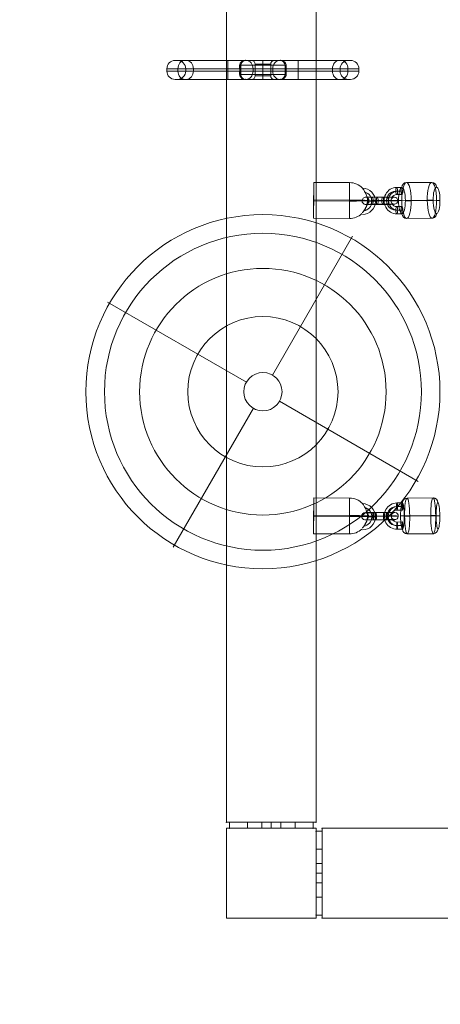
# Model space of a CAD drawing. Units: millimetres. Extents: x 1007910 to 12081910, y -1272291 to 12636780.
# Drawn here: x 3280026 to 3631768, y 3028066 to 3851155 of the extents above; entities that cross this region are included whole.
import ezdxf

# ---------------------------------------------------------------- set-up
doc = ezdxf.new("R2010")
doc.units = ezdxf.units.MM
doc.header["$MEASUREMENT"] = 0
doc.linetypes.add('DGN Style 2', pattern=[369584.96136, 221750.976816, -147833.984544])
doc.layers.get('0').update_dxf_attribs({"color": 3})

# ---------------------------------------------------------------- blocks, each defined once
blk = doc.blocks.new('From Smart Solid_64')
at = {"color": 7, "linetype": 'Continuous', "lineweight": 13}
for p, q in [((-25747, 15068), (4252, 14920)), ((-25797, 488), (4203, 340)), ((-25844, -340), (4156, -488)), ((-25893, -14920), (4106, -15068))]:
    blk.add_line(p, q, dxfattribs=at)
at = {"color": 7, "linetype": 'Continuous', "lineweight": 13, "extrusion": (0, 0, -1)}
for centre, major_axis, ratio in [((-25820, 74), (74, 15000), 0.0014196), ((22897, -721), (-3000, -3), 0.0072953)]:
    blk.add_ellipse(centre, major_axis=major_axis, ratio=ratio, dxfattribs=at)
at = {"color": 7, "linetype": 'Continuous', "lineweight": 13}
blk.add_ellipse((4179, -74), major_axis=(-74, -15000), ratio=0.0014196, dxfattribs=at)
at = {"color": 7, "linetype": 'Continuous', "lineweight": 13, "extrusion": (0, 0, -1)}
for major_axis, ratio, start_param, end_param in [((-14976, 844), 0.9996179, 1.519413, 2.327434), ((-15000, 73), 0.0276041, 1.5722165, 3.1430128), ((-14976, 844), 0.9996179, 2.9387075, 3.0902093)]:
    blk.add_ellipse((4179, -74), major_axis=major_axis, ratio=ratio, start_param=start_param, end_param=end_param, dxfattribs=at)
at = {"color": 7, "linetype": 'Continuous', "lineweight": 13}
for centre, major_axis, ratio, start_param, end_param in [((14897, -728), (10892, -1534), 0.9999729, 4.8531544, 7.9789043), ((14900, -706), (7922, -1116), 0.9999729, 5.0132462, 7.7134378), ((14894, -750), (7922, -1116), 0.9999729, 5.0155555, 7.7110415), ((14897, -728), (4951, -697), 0.9999729, 5.6996847, 7.0429943), ((4179, -74), (15000, -73), 0.0276041, 4.7109688, 6.2817651), ((4179, -74), (14976, -844), 0.9996179, 6.0718705, 6.3345686), ((4179, -74), (14976, -844), 0.9996179, 4.7637723, 5.5180493)]:
    blk.add_ellipse(centre, major_axis=major_axis, ratio=ratio, start_param=start_param, end_param=end_param, dxfattribs=at)
for points, knots in [([(19017, 2116), (19022, 2094), (19023, 2093), (19018, 2114), (19013, 2136), (19004, 2179), (18991, 2235), (18968, 2333), (18934, 2473), (18894, 2625), (18810, 2941), (18696, 3320), (18562, 3708), (18334, 4362), (18038, 5073), (17698, 5780), (17420, 6357), (17106, 6948), (16784, 7512), (16543, 7933), (16292, 8349), (16057, 8726), (15870, 9024), (15690, 9305), (15535, 9540), (15406, 9735), (15293, 9904), (15209, 10028), (15125, 10152), (15069, 10234), (15050, 10260), (15032, 10284), (15044, 10266), (15083, 10207), (15120, 10151), (15183, 10056), (15265, 9933), (15352, 9802), (15461, 9636), (15582, 9449), (15719, 9237), (15875, 8992), (16036, 8734), (16275, 8350), (16532, 7924), (16778, 7493), (17102, 6926), (17418, 6333), (17697, 5755), (17982, 5163), (18236, 4573), (18444, 4015), (18584, 3639), (18705, 3271), (18803, 2939), (18857, 2755), (18904, 2580), (18941, 2433), (18968, 2326), (18990, 2232), (19004, 2172), (19010, 2148), (19014, 2129), (19017, 2116)], [0, 0, 0, 0, 0.0164115, 0.0164115, 0.0164115, 0.0327175, 0.0327175, 0.0327175, 0.0613761, 0.0613761, 0.0613761, 0.1213136, 0.1213136, 0.1213136, 0.2232258, 0.2232258, 0.2232258, 0.3061262, 0.3061262, 0.3061262, 0.3679275, 0.3679275, 0.3679275, 0.4167719, 0.4167719, 0.4167719, 0.4573133, 0.4573133, 0.4573133, 0.4981686, 0.4981686, 0.4981686, 0.5343577, 0.5343577, 0.5343577, 0.5691482, 0.5691482, 0.5691482, 0.6060938, 0.6060938, 0.6060938, 0.6482089, 0.6482089, 0.6482089, 0.7113044, 0.7113044, 0.7113044, 0.7945272, 0.7945272, 0.7945272, 0.8794585, 0.8794585, 0.8794585, 0.9365427, 0.9365427, 0.9365427, 0.968054, 0.968054, 0.968054, 0.9910436, 0.9910436, 0.9910436, 1, 1, 1, 1]), ([(14908, -10205), (15170, -9878), (15450, -9520), (15723, -9155), (16110, -8638), (16495, -8093), (16841, -7559), (17196, -7012), (17521, -6462), (17798, -5937), (17999, -5554), (18178, -5178), (18326, -4839), (18401, -4664), (18469, -4498), (18524, -4357), (18564, -4254), (18598, -4164), (18620, -4106), (18636, -4063), (18645, -4038), (18646, -4036), (18648, -4034), (18640, -4055), (18627, -4095), (18608, -4149), (18577, -4235), (18539, -4334), (18469, -4522), (18373, -4759), (18265, -5005), (18043, -5511), (17758, -6078), (17433, -6644), (17086, -7247), (16683, -7872), (16257, -8477), (15944, -8921), (15612, -9365), (15289, -9776), (15159, -9943), (15028, -10106), (14902, -10261)], [0, 0, 0, 0, 0.0807814, 0.0807814, 0.0807814, 0.1956181, 0.1956181, 0.1956181, 0.3129117, 0.3129117, 0.3129117, 0.3980941, 0.3980941, 0.3980941, 0.4418056, 0.4418056, 0.4418056, 0.4738546, 0.4738546, 0.4738546, 0.4970708, 0.4970708, 0.4970708, 0.5203668, 0.5203668, 0.5203668, 0.5518014, 0.5518014, 0.5518014, 0.6111161, 0.6111161, 0.6111161, 0.7340702, 0.7340702, 0.7340702, 0.8652584, 0.8652584, 0.8652584, 0.9613657, 0.9613657, 0.9613657, 1, 1, 1, 1])]:
    blk.add_open_spline(points, degree=3, knots=knots, dxfattribs=at)
blk.add_open_spline([(14908, -10205), (14906, -10224), (14904, -10243), (14902, -10261)], degree=3, dxfattribs=at)
blk = doc.blocks.new('From Smart Solid_65')
at = {"color": 7, "linetype": 'Continuous', "lineweight": 13}
for p, q in [((-25747, 15068), (4252, 14920)), ((-25797, 488), (4203, 340)), ((-25844, -340), (4156, -488)), ((-25893, -14920), (4106, -15068))]:
    blk.add_line(p, q, dxfattribs=at)
at = {"color": 7, "linetype": 'Continuous', "lineweight": 13, "extrusion": (0, 0, -1)}
for centre, major_axis, ratio in [((-25820, 74), (74, 15000), 0.0014196), ((22897, -721), (-3000, -3), 0.0072953)]:
    blk.add_ellipse(centre, major_axis=major_axis, ratio=ratio, dxfattribs=at)
at = {"color": 7, "linetype": 'Continuous', "lineweight": 13}
blk.add_ellipse((4179, -74), major_axis=(-74, -15000), ratio=0.0014196, dxfattribs=at)
at = {"color": 7, "linetype": 'Continuous', "lineweight": 13, "extrusion": (0, 0, -1)}
for major_axis, ratio, start_param, end_param in [((-14976, 844), 0.9996179, 1.519413, 2.327434), ((-15000, 73), 0.0276041, 1.5722165, 3.1430128), ((-14976, 844), 0.9996179, 2.9387075, 3.0902093)]:
    blk.add_ellipse((4179, -74), major_axis=major_axis, ratio=ratio, start_param=start_param, end_param=end_param, dxfattribs=at)
at = {"color": 7, "linetype": 'Continuous', "lineweight": 13}
for centre, major_axis, ratio, start_param, end_param in [((14897, -728), (10892, -1534), 0.9999729, 4.8531544, 7.9789043), ((14900, -706), (7922, -1116), 0.9999729, 5.0132462, 7.7134378), ((14894, -750), (7922, -1116), 0.9999729, 5.0155555, 7.7110415), ((14897, -728), (4951, -697), 0.9999729, 5.6996847, 7.0429943), ((4179, -74), (15000, -73), 0.0276041, 4.7109688, 6.2817651), ((4179, -74), (14976, -844), 0.9996179, 6.0718705, 6.3345686), ((4179, -74), (14976, -844), 0.9996179, 4.7637723, 5.5180493)]:
    blk.add_ellipse(centre, major_axis=major_axis, ratio=ratio, start_param=start_param, end_param=end_param, dxfattribs=at)
for points, knots in [([(19017, 2116), (19022, 2094), (19023, 2093), (19018, 2114), (19013, 2136), (19004, 2179), (18991, 2235), (18968, 2333), (18934, 2473), (18894, 2625), (18810, 2941), (18696, 3320), (18562, 3708), (18334, 4362), (18038, 5073), (17698, 5780), (17420, 6357), (17106, 6948), (16784, 7512), (16543, 7934), (16292, 8349), (16057, 8726), (15870, 9024), (15690, 9305), (15535, 9540), (15406, 9735), (15293, 9904), (15209, 10028), (15125, 10152), (15069, 10234), (15050, 10260), (15032, 10284), (15044, 10266), (15083, 10207), (15120, 10151), (15183, 10056), (15265, 9933), (15352, 9802), (15461, 9636), (15582, 9449), (15719, 9237), (15875, 8992), (16036, 8734), (16275, 8350), (16532, 7924), (16778, 7493), (17102, 6926), (17418, 6333), (17697, 5755), (17982, 5163), (18236, 4573), (18444, 4015), (18584, 3639), (18705, 3271), (18803, 2939), (18857, 2755), (18904, 2580), (18941, 2433), (18968, 2326), (18990, 2232), (19004, 2172), (19010, 2148), (19014, 2129), (19017, 2116)], [0, 0, 0, 0, 0.0164115, 0.0164115, 0.0164115, 0.0327175, 0.0327175, 0.0327175, 0.0613761, 0.0613761, 0.0613761, 0.1213136, 0.1213136, 0.1213136, 0.2232258, 0.2232258, 0.2232258, 0.3061262, 0.3061262, 0.3061262, 0.3679275, 0.3679275, 0.3679275, 0.4167719, 0.4167719, 0.4167719, 0.4573133, 0.4573133, 0.4573133, 0.4981686, 0.4981686, 0.4981686, 0.5343577, 0.5343577, 0.5343577, 0.5691482, 0.5691482, 0.5691482, 0.6060938, 0.6060938, 0.6060938, 0.6482089, 0.6482089, 0.6482089, 0.7113044, 0.7113044, 0.7113044, 0.7945272, 0.7945272, 0.7945272, 0.8794585, 0.8794585, 0.8794585, 0.9365427, 0.9365427, 0.9365427, 0.968054, 0.968054, 0.968054, 0.9910436, 0.9910436, 0.9910436, 1, 1, 1, 1]), ([(14908, -10205), (15170, -9878), (15450, -9520), (15723, -9155), (16110, -8638), (16495, -8093), (16841, -7559), (17196, -7012), (17521, -6462), (17798, -5937), (17999, -5554), (18178, -5178), (18326, -4839), (18401, -4664), (18469, -4498), (18524, -4357), (18564, -4254), (18598, -4164), (18620, -4106), (18636, -4063), (18645, -4038), (18646, -4036), (18648, -4034), (18640, -4055), (18627, -4095), (18608, -4149), (18577, -4235), (18539, -4334), (18469, -4522), (18373, -4759), (18265, -5005), (18043, -5511), (17758, -6078), (17433, -6644), (17086, -7247), (16683, -7872), (16257, -8477), (15944, -8921), (15612, -9365), (15289, -9776), (15159, -9943), (15028, -10106), (14902, -10261)], [0, 0, 0, 0, 0.0807814, 0.0807814, 0.0807814, 0.1956181, 0.1956181, 0.1956181, 0.3129117, 0.3129117, 0.3129117, 0.3980941, 0.3980941, 0.3980941, 0.4418056, 0.4418056, 0.4418056, 0.4738546, 0.4738546, 0.4738546, 0.4970708, 0.4970708, 0.4970708, 0.5203668, 0.5203668, 0.5203668, 0.5518014, 0.5518014, 0.5518014, 0.6111161, 0.6111161, 0.6111161, 0.7340702, 0.7340702, 0.7340702, 0.8652584, 0.8652584, 0.8652584, 0.9613657, 0.9613657, 0.9613657, 1, 1, 1, 1])]:
    blk.add_open_spline(points, degree=3, knots=knots, dxfattribs=at)
blk.add_open_spline([(14908, -10205), (14906, -10224), (14904, -10243), (14902, -10261)], degree=3, dxfattribs=at)
blk = doc.blocks.new('From Smart Solid_105')
at = {"color": 7, "lineweight": 13}
for p, q in [((2924, 10982), (7380, 11017)), ((2520, 8012), (6975, 8047)), ((2963, 4982), (7418, 5017)), ((3367, 7952), (7822, 7987)), ((7077, -7952), (2622, -7987)), ((7482, -4982), (3027, -5017)), ((7924, -8011), (3469, -8047)), ((7520, -10981), (3065, -11017))]:
    blk.add_line(p, q, dxfattribs=at)
at = {"color": 7, "lineweight": 13, "extrusion": (0, 0, -1)}
for centre, major_axis in [((2995, -18), (-771, -10973)), ((2571, 12), (-561, -7980)), ((3418, -47), (-561, -7980)), ((2995, -18), (-350, -4988))]:
    blk.add_ellipse(centre, major_axis=major_axis, ratio=0.9899319, start_param=6.2058786, end_param=9.3474713, dxfattribs=at)
at = {"color": 7, "lineweight": 13}
for centre, major_axis, ratio in [((2944, 7982), (24, -3000), 0.1411218), ((7399, 8017), (24, -3000), 0.1411218), ((-4925, -80), (-3000, -19), 0.0109314), ((3046, -8017), (24, -3000), 0.1411218)]:
    blk.add_ellipse(centre, major_axis=major_axis, ratio=ratio, dxfattribs=at)
at = {"color": 7, "lineweight": 13, "extrusion": (0, 0, -1)}
for centre in [(3046, -8017), (7501, -7982)]:
    blk.add_ellipse(centre, major_axis=(-24, 3000), ratio=0.1411218, dxfattribs=at)
blk = doc.blocks.new('From Smart Solid_106')
at = {"color": 7, "lineweight": 13}
for p, q in [((2902, 144), (-6008, 74)), ((3306, 3114), (-5603, 3044)), ((3749, 85), (-5161, 14)), ((-3344, 2885), (5565, 2956)), ((3344, -2885), (-5565, -2956)), ((-3749, -85), (5161, -14)), ((-3306, -3114), (5603, -3044)), ((-2902, -144), (6008, -74))]:
    blk.add_line(p, q, dxfattribs=at)
for centre, major_axis, start_param, end_param in [((-4455, -35), (-11000, -70), 4.8539833, 7.995576), ((-4474, 2964), (-8000, -51), 4.8539833, 7.995576), ((-4455, -35), (-5000, -32), 4.8539833, 7.995576), ((4455, 35), (-11000, -70), 1.7123907, 4.8539833), ((4436, 3035), (-8000, -51), 1.7123907, 4.8539833), ((4455, 35), (-5000, -32), 1.7123907, 4.8539833), ((-4436, -3035), (-8000, -51), 4.8539833, 7.995576), ((4474, -2964), (-8000, -51), 1.7123907, 4.8539833)]:
    blk.add_ellipse(centre, major_axis=major_axis, ratio=0.0109229, start_param=start_param, end_param=end_param, dxfattribs=at)
at = {"color": 7, "lineweight": 13, "extrusion": (0, 0, -1)}
for centre, major_axis, ratio in [((-12375, -98), (-210, -2993), 0.9899332), ((-5584, 44), (24, -3000), 0.1411132), ((-5584, 44), (24, -3000), 0.1411132), ((3325, 115), (24, -3000), 0.1411132)]:
    blk.add_ellipse(centre, major_axis=major_axis, ratio=ratio, dxfattribs=at)
at = {"color": 7, "lineweight": 13}
for centre, major_axis, ratio in [((-3325, -115), (24, -3000), 0.1411132), ((5584, -44), (24, -3000), 0.1411132), ((5584, -44), (24, -3000), 0.1411132), ((12375, 98), (-210, -2993), 0.9899332)]:
    blk.add_ellipse(centre, major_axis=major_axis, ratio=ratio, dxfattribs=at)
blk = doc.blocks.new('From Smart Solid_107')
at = {"color": 7, "lineweight": 13}
for p, q in [((2723, 10982), (7068, 11017)), ((1956, 8012), (6300, 8047)), ((2753, 4982), (7098, 5017)), ((3520, 7952), (7865, 7987)), ((6380, -7952), (2036, -7987)), ((7148, -4982), (2803, -5017)), ((7945, -8011), (3600, -8047)), ((7178, -10981), (2833, -11017))]:
    blk.add_line(p, q, dxfattribs=at)
at = {"color": 7, "lineweight": 13, "extrusion": (0, 0, -1)}
for centre, major_axis in [((2778, -18), (-418, -10992)), ((1996, 12), (-304, -7994)), ((3560, -47), (-304, -7994)), ((2778, -18), (-190, -4996))]:
    blk.add_ellipse(centre, major_axis=major_axis, ratio=0.9653456, start_param=6.2386176, end_param=9.3802103, dxfattribs=at)
at = {"color": 7, "lineweight": 13}
for centre, major_axis, ratio in [((2738, 7982), (24, -3000), 0.2607158), ((7083, 8017), (24, -3000), 0.2607158), ((-4945, -80), (-3000, -15), 0.0116272), ((2818, -8017), (24, -3000), 0.2607158)]:
    blk.add_ellipse(centre, major_axis=major_axis, ratio=ratio, dxfattribs=at)
at = {"color": 7, "lineweight": 13, "extrusion": (0, 0, -1)}
for centre in [(2818, -8017), (7163, -7982)]:
    blk.add_ellipse(centre, major_axis=(-24, 3000), ratio=0.2607158, dxfattribs=at)
blk = doc.blocks.new('From Smart Solid_108')
at = {"color": 7, "lineweight": 13}
for p, q in [((1476, 144), (-7213, 74)), ((2243, 3114), (-6445, 3044)), ((3040, 85), (-5648, 14)), ((-2273, 2885), (6415, 2956)), ((2273, -2885), (-6415, -2956)), ((-3040, -85), (5648, -14)), ((-2243, -3114), (6445, -3044)), ((-1476, -144), (7213, -74))]:
    blk.add_line(p, q, dxfattribs=at)
for centre, major_axis, start_param, end_param in [((-4344, -35), (-11000, -55), 4.9761621, 8.1177548), ((-4359, 2964), (-8000, -40), 4.9761621, 8.1177548), ((-4344, -35), (-5000, -25), 4.9761621, 8.1177548), ((4344, 35), (-11000, -55), 1.8345695, 4.9761621), ((4329, 3035), (-8000, -40), 1.8345695, 4.9761621), ((4344, 35), (-5000, -25), 1.8345695, 4.9761621), ((-4329, -3035), (-8000, -40), 4.9761621, 8.1177548), ((4359, -2964), (-8000, -40), 1.8345695, 4.9761621)]:
    blk.add_ellipse(centre, major_axis=major_axis, ratio=0.0116188, start_param=start_param, end_param=end_param, dxfattribs=at)
at = {"color": 7, "lineweight": 13, "extrusion": (0, 0, -1)}
for centre, major_axis, ratio in [((-12067, -98), (-114, -2998), 0.9653479), ((-6430, 44), (24, -3000), 0.2607075), ((-6430, 44), (24, -3000), 0.2607075), ((2258, 115), (24, -3000), 0.2607075)]:
    blk.add_ellipse(centre, major_axis=major_axis, ratio=ratio, dxfattribs=at)
at = {"color": 7, "lineweight": 13}
for centre, major_axis, ratio in [((-2258, -115), (24, -3000), 0.2607075), ((6430, -44), (24, -3000), 0.2607075), ((6430, -44), (24, -3000), 0.2607075), ((12067, 98), (-114, -2998), 0.9653479)]:
    blk.add_ellipse(centre, major_axis=major_axis, ratio=ratio, dxfattribs=at)
blk = doc.blocks.new('From Smart Solid_157')
at = {"color": 7, "linetype": 'Continuous', "lineweight": 0}
for p, q in [((-80312, 900), (-29412, 900)), ((-80312, 900), (-80312, -900)), ((-73312, 7900), (-29412, 7900)), ((-71512, 7900), (-29412, 7900)), ((-71111, 900), (-19404, 900)), ((-71111, 900), (-71111, -900)), ((-65376, 7900), (-14500, 7900)), ((-64512, 900), (-29412, 900)), ((-64512, 900), (-64512, -900)), ((-13927, 7900), (-63901, 7900)), ((-8192, 900), (-58167, 900)), ((-58167, 900), (-58167, -900)), ((29412, 7900), (-29412, 7900)), ((-29412, 7900), (29412, 7900)), ((-29412, 900), (-29412, 7900)), ((-29412, 900), (-29412, 7900)), ((-29412, 900), (-29412, 7900)), ((-29412, 900), (-29412, 7900)), ((29412, 900), (-29412, 900)), ((-29412, 900), (29412, 900)), ((-29412, 900), (-29412, -900)), ((-29412, 900), (-29412, -900)), ((-29412, 900), (-29412, -900)), ((-29412, 900), (-29412, -900)), ((-19404, 900), (-19404, -900)), ((-19404, 900), (-18500, 900)), ((-18500, 900), (-18500, 3900)), ((-18500, 3900), (18500, 3900)), ((-18500, 3900), (-18500, -3900)), ((-18500, 3900), (-18500, -3900)), ((-18500, 900), (-18500, -900)), ((-14500, 7900), (14500, 7900)), ((-13927, 7900), (13927, 7900)), ((-9500, 7900), (9500, 7900)), ((-8192, 900), (8192, 900)), ((-8192, 900), (-8192, -900)), ((-6500, 4900), (6500, 4900)), ((-6500, -4900), (-6500, 4900)), ((0, 7900), (0, 900)), ((0, 7900), (0, 3900)), ((0, 4900), (0, 7900)), ((0, 7900), (0, 4900)), ((0, -4900), (0, 4900)), ((0, -4900), (0, 4900)), ((0, 3900), (0, -3900)), ((0, 900), (0, -900)), ((6500, -4900), (6500, 4900)), ((58167, 900), (8192, 900)), ((8192, 900), (8192, -900)), ((63901, 7900), (13927, 7900)), ((14500, 7900), (65376, 7900)), ((18500, 900), (18500, 3900)), ((18500, 3900), (18500, -3900)), ((18500, 3900), (18500, -3900)), ((18500, 900), (18500, -900)), ((18500, 900), (19404, 900)), ((18500, 900), (19404, 900)), ((19404, 900), (19404, -900)), ((19404, 900), (71111, 900)), ((29412, 7900), (73312, 7900)), ((29412, 7900), (71512, 7900)), ((29412, 900), (29412, 7900)), ((29412, 900), (29412, 7900)), ((29412, 900), (80312, 900)), ((29412, 900), (64512, 900)), ((29412, 900), (29412, -900)), ((29412, 900), (29412, -900)), ((58167, 900), (58167, -900)), ((64512, 900), (64512, -900)), ((71111, 900), (71111, -900)), ((80312, 900), (80312, -900)), ((-80312, -900), (-29412, -900)), ((-73312, -7900), (-29412, -7900)), ((-71512, -7900), (-29412, -7900)), ((-71111, -900), (-19404, -900)), ((-65376, -7900), (-14500, -7900)), ((-64512, -900), (-29412, -900)), ((-13927, -7900), (-63901, -7900)), ((-8192, -900), (-58167, -900)), ((-29412, -900), (29412, -900)), ((29412, -900), (-29412, -900)), ((-29412, -7900), (-29412, -900)), ((-29412, -7900), (-29412, -900)), ((-29412, -7900), (-29412, -900)), ((-29412, -7900), (-29412, -900)), ((-29412, -7900), (29412, -7900)), ((29412, -7900), (-29412, -7900)), ((-19404, -900), (-18500, -900)), ((-18500, -900), (-19404, -900)), ((-18500, -900), (-18500, -3900)), ((-18500, -3900), (18500, -3900)), ((-14500, -7900), (14500, -7900)), ((-13927, -7900), (13927, -7900)), ((-9500, -7900), (9500, -7900)), ((-8192, -900), (8192, -900)), ((-6500, -4900), (6500, -4900)), ((0, -900), (0, -7900)), ((0, -3900), (0, -7900)), ((0, -7900), (0, -4900)), ((0, -4900), (0, -7900)), ((58167, -900), (8192, -900)), ((63901, -7900), (13927, -7900)), ((14500, -7900), (65376, -7900)), ((18500, -900), (18500, -3900)), ((18500, -900), (19404, -900)), ((19404, -900), (71111, -900)), ((29412, -900), (64512, -900)), ((29412, -900), (80312, -900)), ((29412, -7900), (29412, -900)), ((29412, -7900), (29412, -900)), ((29412, -7900), (71512, -7900)), ((29412, -7900), (73312, -7900))]:
    blk.add_line(p, q, dxfattribs=at)
at = {"color": 7, "linetype": 'Continuous', "lineweight": 0, "extrusion": (0, 0, -1)}
for centre, radius, start, end in [((73312, 900), 7000, 0, 90), ((71512, 900), 7000, 90, 180), ((14500, 3900), 4000, 0, 90), ((9500, 4900), 3000, 90, 180), ((73312, -900), 7000, 270, 0), ((71512, -900), 7000, 180, 270), ((14500, -3900), 4000, 270, 0), ((9500, -4900), 3000, 180, 270)]:
    blk.add_arc(centre, radius, start, end, dxfattribs=at)
at = {"color": 7, "linetype": 'Continuous', "lineweight": 0}
for centre, radius, start, end in [((9500, 4900), 3000, 90, 180), ((14500, 3900), 4000, 0, 90), ((71512, 900), 7000, 90, 180), ((73312, 900), 7000, 0, 90), ((9500, -4900), 3000, 180, 270), ((14500, -3900), 4000, 270, 0), ((71512, -900), 7000, 180, 270), ((73312, -900), 7000, 270, 0)]:
    blk.add_arc(centre, radius, start, end, dxfattribs=at)
at = {"color": 7, "linetype": 'Continuous', "lineweight": 0, "extrusion": (0, 0, -1)}
for centre, major_axis, ratio, start_param, end_param in [((-65376, 900), (0, 7000), 0.8192319, 4.712389, 6.2831853), ((-63901, 900), (0, 7000), 0.8192319, 0, 1.5707963), ((-23500, 3900), (-5000, 0), 0.4105509, 3.1415927, 3.7963136), ((-23500, 3606), (-5000, 0), 0.3742195, 3.1415927, 3.7881887), ((-23500, 3309), (-5000, 0), 0.3365335, 3.1415927, 3.78083), ((-23500, 3012), (-5000, 0), 0.2975729, 3.1415927, 3.7742647), ((-23500, 2712), (-5000, 0), 0.257438, 3.1415927, 3.7685183), ((-23500, 2412), (-5000, 0), 0.2162499, 3.1415927, 3.7636139), ((-23500, 2111), (-5000, 0), 0.1741491, 3.1415927, 3.7595717), ((-23500, 1809), (-5000, 0), 0.131294, 3.1415927, 3.7564092), ((-23500, 1506), (-5000, 0), 0.0878585, 3.1415927, 3.7541401), ((-23500, 1203), (-5000, 0), 0.0440289, 3.1415927, 3.7527745), ((13927, 900), (0, 7000), 0.8192319, 4.712389, 6.2831853), ((63901, 900), (0, 7000), 0.8192319, 4.712389, 6.2831853), ((-65376, -900), (0, 7000), 0.8192319, 3.1415927, 4.712389), ((-63901, -900), (0, 7000), 0.8192319, 1.5707963, 3.1415927), ((-23500, -3900), (5000, 0), 0.4105509, 5.6284644, 6.2831853), ((13927, -900), (0, 7000), 0.8192319, 3.1415927, 4.712389), ((23500, -1203), (5000, 0), 0.0440289, 3.1415927, 3.7527745), ((23500, -1506), (5000, 0), 0.0878585, 3.1415927, 3.7541401), ((23500, -1809), (5000, 0), 0.131294, 3.1415927, 3.7564092), ((23500, -2111), (5000, 0), 0.1741491, 3.1415927, 3.7595717), ((23500, -2412), (5000, 0), 0.2162499, 3.1415927, 3.7636139), ((23500, -2712), (5000, 0), 0.257438, 3.1415927, 3.7685183), ((23500, -3011), (5000, 0), 0.2975729, 3.1415927, 3.7742647), ((23500, -3309), (5000, 0), 0.3365335, 3.1415927, 3.78083), ((23500, -3605), (5000, 0), 0.3742195, 3.1415927, 3.7881887), ((23500, -3900), (5000, 0), 0.4105509, 3.1415927, 3.7963136), ((23500, -3900), (5000, 0), 0.4105509, 3.1415927, 3.7963136), ((63901, -900), (0, 7000), 0.8192319, 3.1415927, 4.712389)]:
    blk.add_ellipse(centre, major_axis=major_axis, ratio=ratio, start_param=start_param, end_param=end_param, dxfattribs=at)
at = {"color": 7, "linetype": 'Continuous', "lineweight": 0}
for centre, major_axis, ratio, start_param, end_param in [((-23500, 3900), (5000, 0), 0.4105509, 5.6284644, 6.2831853), ((-23500, 900), (0, -7000), 0.5851657, 1.5707963, 1.8234766), ((-22240, 8492), (4300, -2551), 0.4445808, 5.7644532, 6.2831853), ((-18918, 11741), (2454, -4356), 0.4879613, 5.9976472, 6.2831853), ((-13927, 900), (0, 7000), 0.8192319, 4.712389, 6.2831853), ((18918, 11741), (2454, 4356), 0.4879613, 3.1415927, 3.4271307), ((22240, 8492), (4300, 2551), 0.4445808, 3.1415927, 3.6603248), ((23500, 3900), (5000, 0), 0.4105509, 3.1415927, 3.7963136), ((23500, 3606), (5000, 0), 0.3742195, 3.1415927, 3.7881887), ((23500, 3309), (5000, 0), 0.3365335, 3.1415927, 3.78083), ((23500, 3012), (5000, 0), 0.2975729, 3.1415927, 3.7742647), ((23500, 2712), (5000, 0), 0.257438, 3.1415927, 3.7685183), ((23500, 2412), (5000, 0), 0.2162499, 3.1415927, 3.7636139), ((23500, 2111), (5000, 0), 0.1741491, 3.1415927, 3.7595717), ((23500, 1809), (5000, 0), 0.131294, 3.1415927, 3.7564092), ((23500, 1506), (5000, 0), 0.0878585, 3.1415927, 3.7541401), ((23500, 1203), (5000, 0), 0.0440289, 3.1415927, 3.7527745), ((23500, 900), (0, -7000), 0.5851657, 4.4597087, 4.712389), ((65376, 900), (0, 7000), 0.8192319, 4.712389, 6.2831853), ((-23500, -900), (0, 7000), 0.5851657, 4.4597087, 4.712389), ((-23500, -3605), (-5000, 0), 0.3742195, 3.1415927, 3.7881887), ((-23500, -3309), (-5000, 0), 0.3365335, 3.1415927, 3.78083), ((-23500, -3011), (-5000, 0), 0.2975729, 3.1415927, 3.7742647), ((-23500, -2712), (-5000, 0), 0.257438, 3.1415927, 3.7685183), ((-23500, -2412), (-5000, 0), 0.2162499, 3.1415927, 3.7636139), ((-23500, -2111), (-5000, 0), 0.1741491, 3.1415927, 3.7595717), ((-23500, -1809), (-5000, 0), 0.131294, 3.1415927, 3.7564092), ((-23500, -1506), (-5000, 0), 0.0878585, 3.1415927, 3.7541401), ((-23500, -1203), (-5000, 0), 0.0440289, 3.1415927, 3.7527745), ((-22240, -8492), (-4300, -2551), 0.4445808, 3.1415927, 3.6603248), ((-18918, -11741), (-2454, -4356), 0.4879613, 3.1415927, 3.4271307), ((-13927, -900), (0, 7000), 0.8192319, 3.1415927, 4.712389), ((18918, -11741), (-2454, 4356), 0.4879613, 5.9976472, 6.2831853), ((22240, -8492), (-4300, 2551), 0.4445808, 5.7644532, 6.2831853), ((23500, -900), (0, 7000), 0.5851657, 1.5707963, 1.8234766), ((65376, -900), (0, 7000), 0.8192319, 3.1415927, 4.712389)]:
    blk.add_ellipse(centre, major_axis=major_axis, ratio=ratio, start_param=start_param, end_param=end_param, dxfattribs=at)
for points, knots in [([(-19534, 2650), (-19733, 3968), (-19274, 5378), (-17320, 7357), (-15897, 7900), (-14500, 7900)], [0, 0, 0, 0, 0.5, 0.5, 1, 1, 1, 1]), ([(-14500, 7900), (-14525, 7900), (-14550, 7900), (-14575, 7899), (-14666, 7898), (-14758, 7893), (-14849, 7885), (-15344, 7841), (-15836, 7704), (-16291, 7477), (-16719, 7262), (-17119, 6964), (-17457, 6594), (-17776, 6243), (-18044, 5821), (-18226, 5356), (-18403, 4903), (-18500, 4401), (-18500, 3900)], [0, 0, 0, 0, 0.0127137, 0.0127137, 0.0127137, 0.0592524, 0.0592524, 0.0592524, 0.3132082, 0.3132082, 0.3132082, 0.552432, 0.552432, 0.552432, 0.7792799, 0.7792799, 0.7792799, 1, 1, 1, 1]), ([(18500, 3900), (18500, 4401), (18403, 4903), (18226, 5356), (18044, 5821), (17777, 6243), (17457, 6594), (17119, 6964), (16719, 7262), (16291, 7477), (15836, 7704), (15344, 7841), (14849, 7885), (14758, 7893), (14666, 7898), (14575, 7899), (14550, 7900), (14525, 7900), (14500, 7900)], [0, 0, 0, 0, 0.2207201, 0.2207201, 0.2207201, 0.447568, 0.447568, 0.447568, 0.6867918, 0.6867918, 0.6867918, 0.9407476, 0.9407476, 0.9407476, 0.9872863, 0.9872863, 0.9872863, 1, 1, 1, 1]), ([(14500, 7900), (15897, 7900), (17321, 7357), (19274, 5378), (19733, 3968), (19534, 2650)], [0, 0, 0, 0, 0.5, 0.5, 1, 1, 1, 1]), ([(-14500, -7900), (-15897, -7900), (-17320, -7357), (-19274, -5378), (-19733, -3968), (-19534, -2650)], [0, 0, 0, 0, 0.5, 0.5, 1, 1, 1, 1]), ([(-18500, -3900), (-18500, -4401), (-18403, -4903), (-18226, -5356), (-18044, -5821), (-17776, -6243), (-17457, -6594), (-17119, -6964), (-16719, -7262), (-16291, -7477), (-15836, -7704), (-15344, -7841), (-14849, -7885), (-14758, -7893), (-14666, -7898), (-14575, -7899), (-14550, -7900), (-14525, -7900), (-14500, -7900)], [0, 0, 0, 0, 0.2207201, 0.2207201, 0.2207201, 0.447568, 0.447568, 0.447568, 0.6867918, 0.6867918, 0.6867918, 0.9407476, 0.9407476, 0.9407476, 0.9872863, 0.9872863, 0.9872863, 1, 1, 1, 1]), ([(19534, -2650), (19733, -3968), (19274, -5378), (17321, -7357), (15897, -7900), (14500, -7900)], [0, 0, 0, 0, 0.5, 0.5, 1, 1, 1, 1]), ([(14500, -7900), (14525, -7900), (14550, -7900), (14575, -7899), (14666, -7898), (14758, -7893), (14849, -7885), (15344, -7841), (15836, -7704), (16291, -7477), (16719, -7262), (17119, -6964), (17457, -6594), (17777, -6243), (18044, -5821), (18226, -5356), (18403, -4903), (18500, -4401), (18500, -3900)], [0, 0, 0, 0, 0.0127137, 0.0127137, 0.0127137, 0.0592524, 0.0592524, 0.0592524, 0.3132082, 0.3132082, 0.3132082, 0.552432, 0.552432, 0.552432, 0.7792799, 0.7792799, 0.7792799, 1, 1, 1, 1])]:
    blk.add_open_spline(points, degree=3, knots=knots, dxfattribs=at)
for p in [(-18500, 3900), (-14500, 7900), (14500, 7900), (18500, 3900), (-18500, -3900), (-14500, -7900), (14500, -7900), (18500, -3900)]:
    blk.add_point(p, dxfattribs=at)
blk = doc.blocks.new('From Smart Solid_158')
at = {"color": 7, "linetype": 'Continuous', "lineweight": 13}
for p, q in [((-20000, 2500), (-35000, 2500)), ((-35000, -2500), (-35000, 2500)), ((-20000, 2500), (-35000, 2500)), ((-35000, 2500), (-35000, -2500)), ((-20000, -2500), (-20000, 2500)), ((-20000, 2500), (-20000, -2500)), ((-20000, 2500), (20000, 2500)), ((-20000, 2500), (20000, 2500)), ((8000, 2500), (-8000, 2500)), ((8000, 2500), (-8000, 2500)), ((-8000, 2500), (-8000, -2500)), ((-8000, 2500), (-8000, -2500)), ((0, 2500), (0, -2500)), ((0, 2500), (0, -2500)), ((0, 2500), (0, -2500)), ((0, 2500), (0, -2500)), ((8000, 2500), (8000, -2500)), ((8000, 2500), (8000, -2500)), ((35000, 2500), (20000, 2500)), ((20000, -2500), (20000, 2500)), ((35000, 2500), (20000, 2500)), ((20000, 2500), (20000, -2500)), ((35000, -2500), (35000, 2500)), ((35000, 2500), (35000, -2500)), ((-35000, -2500), (-20000, -2500)), ((-35000, -2500), (-20000, -2500)), ((-20000, -2500), (20000, -2500)), ((-20000, -2500), (20000, -2500)), ((-8000, -2500), (8000, -2500)), ((-8000, -2500), (8000, -2500)), ((20000, -2500), (35000, -2500)), ((20000, -2500), (35000, -2500))]:
    blk.add_line(p, q, dxfattribs=at)
for p in [(-35000, 2500), (35000, 2500), (-35000, -2500), (35000, -2500)]:
    blk.add_point(p, dxfattribs=at)
blk = doc.blocks.new('From Smart Solid_159')
at = {"color": 7, "linetype": 'Continuous', "lineweight": 13}
for p, q in [((2500, 35000), (-2500, 35000)), ((-2500, 35000), (-2500, 20000)), ((-2500, 35000), (-2500, 20000)), ((-2500, 35000), (2500, 35000)), ((2500, 20000), (2500, 35000)), ((2500, 20000), (2500, 35000)), ((2500, 20000), (-2500, 20000)), ((-2500, 20000), (2500, 20000)), ((-2500, -20000), (-2500, 20000)), ((-2500, -20000), (-2500, 20000)), ((2500, -20000), (2500, 20000)), ((2500, -20000), (2500, 20000)), ((-2500, 8000), (-2500, -8000)), ((-2500, 8000), (-2500, -8000)), ((-2500, 8000), (2500, 8000)), ((-2500, 8000), (2500, 8000)), ((-2500, 0), (2500, 0)), ((-2500, 0), (2500, 0)), ((-2500, 0), (2500, 0)), ((-2500, 0), (2500, 0)), ((2500, -8000), (2500, 8000)), ((2500, -8000), (2500, 8000)), ((-2500, -8000), (2500, -8000)), ((-2500, -8000), (2500, -8000)), ((2500, -20000), (-2500, -20000)), ((-2500, -20000), (-2500, -35000)), ((-2500, -20000), (-2500, -35000)), ((-2500, -20000), (2500, -20000)), ((2500, -35000), (2500, -20000)), ((2500, -35000), (2500, -20000)), ((2500, -35000), (-2500, -35000)), ((-2500, -35000), (2500, -35000))]:
    blk.add_line(p, q, dxfattribs=at)
for p in [(-2500, 35000), (2500, 35000), (-2500, -35000), (2500, -35000)]:
    blk.add_point(p, dxfattribs=at)
blk = doc.blocks.new('From Smart Solid_162')
at = {"color": 7, "linetype": 'Continuous', "lineweight": 13}
for p, q in [((-37500, -902500), (-37500, 902500)), ((-37500, 902500), (-37500, -902500)), ((37500, 902500), (37500, -902500)), ((37500, -902500), (37500, 902500)), ((37500, -902500), (-37500, -902500)), ((-37500, -902500), (37500, -902500))]:
    blk.add_line(p, q, dxfattribs=at)
for p in [(-37500, -902500), (37500, -902500)]:
    blk.add_point(p, dxfattribs=at)
blk = doc.blocks.new('From Smart Solid_163')
at = {"color": 7, "linetype": 'Continuous', "lineweight": 13}
for p, q in [((-902500, -37500), (-902500, 37500)), ((-902500, 37500), (902500, 37500)), ((902500, 37500), (-902500, 37500)), ((-902500, 37500), (-902500, -37500)), ((902500, -37500), (-902500, -37500)), ((-902500, -37500), (902500, -37500))]:
    blk.add_line(p, q, dxfattribs=at)
for p in [(-902500, 37500), (-902500, -37500)]:
    blk.add_point(p, dxfattribs=at)
blk = doc.blocks.new('From Smart Solid_170')
at = {"color": 7, "linetype": 'Continuous', "lineweight": 13}
for p, q in [((8000, 13856), (75000, 129904)), ((-13856, 8000), (-129904, 75000)), ((13856, -8000), (129904, -75000)), ((-8000, -13856), (-75000, -129904))]:
    blk.add_line(p, q, dxfattribs=at)
for radius in [148020, 148020, 132493, 132493, 103067, 103067, 62829, 62829, 16000, 16000]:
    blk.add_arc((0, 0), radius, 0, 359.999994, dxfattribs=at)
for p in [(8000, 13856), (-13856, 8000), (13856, -8000), (-8000, -13856)]:
    blk.add_point(p, dxfattribs=at)
blk = doc.blocks.new('From Smart Solid_177')
at = {"color": 7, "lineweight": 13}
for p, q in [((10794, 15085), (-10985, 14912)), ((8772, 236), (-13007, 63)), ((13007, -63), (-8772, -235)), ((10985, -14912), (-10794, -15085))]:
    blk.add_line(p, q, dxfattribs=at)
at = {"color": 7, "lineweight": 13, "extrusion": (0, 0, -1)}
for centre, major_axis in [((-14849, -118), (-87, 11000)), ((10890, 86), (119, -15000))]:
    blk.add_ellipse(centre, major_axis=major_axis, ratio=0.1411135, dxfattribs=at)
at = {"color": 7, "lineweight": 13}
for centre, major_axis, ratio, start_param, end_param in [((-10960, 10913), (-281, -3990), 0.9899329, 3.2190203, 4.7898166), ((-12443, 23), (-4000, -26), 0.010948, 4.8539836, 6.4247799), ((12443, -23), (-4000, -26), 0.010948, 1.7123909, 3.2831873), ((10960, -10913), (-281, -3990), 0.9899329, 0.0774276, 1.6482239)]:
    blk.add_ellipse(centre, major_axis=major_axis, ratio=ratio, start_param=start_param, end_param=end_param, dxfattribs=at)
for centre, major_axis in [((-10890, -86), (-119, 15000)), ((14849, 118), (87, -11000))]:
    blk.add_ellipse(centre, major_axis=major_axis, ratio=0.1411135, dxfattribs=at)
at = {"color": 7, "lineweight": 13, "extrusion": (0, 0, -1)}
for centre, major_axis, ratio, start_param, end_param in [((10819, 11086), (-281, -3990), 0.9899329, 3.0641651, 4.6349614), ((9337, 196), (-4000, -26), 0.010948, 1.4292017, 2.999998), ((-9337, -196), (-4000, -26), 0.010948, 4.5707944, 6.1415907), ((-10819, -11086), (-281, -3990), 0.9899329, 6.2057577, 7.776554)]:
    blk.add_ellipse(centre, major_axis=major_axis, ratio=ratio, start_param=start_param, end_param=end_param, dxfattribs=at)
blk = doc.blocks.new('From Smart Solid_178')
at = {"color": 7, "lineweight": 13}
for p, q in [((10544, 15085), (-10694, 14912)), ((6708, 236), (-14531, 63)), ((14531, -63), (-6708, -235)), ((10694, -14912), (-10544, -15085))]:
    blk.add_line(p, q, dxfattribs=at)
at = {"color": 7, "lineweight": 13, "extrusion": (0, 0, -1)}
for centre, major_axis in [((-14481, -118), (-90, 11000)), ((10619, 86), (122, -15000))]:
    blk.add_ellipse(centre, major_axis=major_axis, ratio=0.2607077, dxfattribs=at)
at = {"color": 7, "lineweight": 13}
for centre, major_axis in [((-10619, -86), (-122, 15000)), ((14481, 118), (90, -11000))]:
    blk.add_ellipse(centre, major_axis=major_axis, ratio=0.2607077, dxfattribs=at)
for centre, major_axis, ratio, start_param, end_param in [((-10674, 10913), (-152, -3997), 0.9653476, 3.1862234, 4.7570197), ((-13488, 23), (-4000, -20), 0.0116433, 4.9761625, 6.5469588), ((13488, -23), (-4000, -20), 0.0116433, 1.8345698, 3.4053661), ((10674, -10913), (-152, -3997), 0.9653476, 0.0446307, 1.6154271)]:
    blk.add_ellipse(centre, major_axis=major_axis, ratio=ratio, start_param=start_param, end_param=end_param, dxfattribs=at)
at = {"color": 7, "lineweight": 13, "extrusion": (0, 0, -1)}
for centre, major_axis, ratio, start_param, end_param in [((10564, 11086), (-152, -3997), 0.9653476, 3.0969619, 4.6677582), ((7751, 196), (-4000, -20), 0.0116433, 1.3070228, 2.8778192), ((-7751, -196), (-4000, -20), 0.0116433, 4.4486155, 6.0194118), ((-10564, -11086), (-152, -3997), 0.9653476, 6.2385546, 7.8093509)]:
    blk.add_ellipse(centre, major_axis=major_axis, ratio=ratio, start_param=start_param, end_param=end_param, dxfattribs=at)

msp = doc.modelspace()

# ---------------------------------------------------------------- linework, layer by layer
at = {"color": 7, "linetype": 'DGN Style 2', "lineweight": 13, "flags": 128}
msp.add_lwpolyline([(11642910, 8769810, 0.0000665), (11642910, 8770209), (11642910, 8845209, 0.1513688), (11380139, 9693304), (11380147, 10423107, 0.2134218), (10880147, 11541141), (10880147, 11636780, 0.4142136), (9880147, 12636780), (9385284, 12636780, 0.4142136), (8385284, 11636780), (8385284, 11541141, 0.2134218), (7885284, 10423107), (7885284, 10381957), (7743495, 10376712, 0.0160934), (7702910, 10464301), (7702910, 10560153, 0.6024334), (5123933, 11923789), (4723933, 11651289, 0.071074), (4379248, 11336598, 0.0062662), (4339985, 11335638), (2775665, 11277773, 0.0322261), (2582910, 11290209), (2507910, 11290209, 0.4142136), (1007910, 9790209), (1007910, 9715209, 0.0736897), (1072370, 9280209, 0.0736897), (1007910, 8845209), (1007910, 8770209, 0.4142136), (2507910, 7270209), (2582910, 7270209, 0.0322261), (2775665, 7282646), (3002761, 7274245, 0.0250998), (3064996, 7137211, 0.360787), (1352910, 5073350), (1352910, 3092069, 0.4142136), (3452910, 992069), (5417910, 992069, 0.2571214), (7192538, 1969262, 0.130901), (7885677, 1628951), (7885672, 1003287, 0.2134218), (8385672, -114747), (8385672, -272291, 0.4142136), (9385672, -1272291), (9880535, -1272291, 0.4142136), (10880535, -272291), (10880535, -114747, 0.2134218), (11380535, 1003287), (11380525, 2252679, 0.1512524), (11642910, 3100209), (11642910, 4686305, 0.0704153), (11688339, 5123134), (11655052, 6022994, 0.194858), (12081910, 7076709), (12081910, 7703709, 0.1978324)], format="xyb", close=True, dxfattribs=at)
at = {"color": 7, "linetype": 'Continuous', "lineweight": 13, "flags": 128}
for points in [[(3527910, 3175209), (3452910, 3175209), (3452910, 3175209), (3527910, 3175209)], [(3452910, 3175209), (3452910, 3100209), (3452910, 3100209), (3452910, 3175209)], [(3527910, 3100209), (3527910, 3175209), (3527910, 3175209), (3527910, 3100209)], [(3452910, 3100209), (3527910, 3100209), (3527910, 3100209), (3452910, 3100209)]]:
    msp.add_lwpolyline(points, close=True, dxfattribs=at)

# ---------------------------------------------------------------- block references
at = {"color": 7, "linetype": 'Continuous', "lineweight": 13}
for name, p in [('From Smart Solid_162', (3490410, 4082710)), ('From Smart Solid_65', (3551677, 3700055)), ('From Smart Solid_170', (3483416, 3540155)), ('From Smart Solid_64', (3551677, 3436369)), ('From Smart Solid_158', (3490410, 3177709)), ('From Smart Solid_159', (3530410, 3137709)), ('From Smart Solid_163', (4435410, 3137710))]:
    msp.add_blockref(name, p, dxfattribs=at)
at = {"color": 7, "linetype": 'Continuous', "lineweight": 0}
msp.add_blockref('From Smart Solid_157', (3483416, 3809155), dxfattribs=at)
at = {"color": 7, "lineweight": 13}
for name, p in [('From Smart Solid_178', (3614144, 3700059)), ('From Smart Solid_107', (3592541, 3699923)), ('From Smart Solid_108', (3581326, 3699797)), ('From Smart Solid_177', (3614935, 3436373)), ('From Smart Solid_105', (3592636, 3436237)), ('From Smart Solid_106', (3581279, 3436111))]:
    msp.add_blockref(name, p, dxfattribs=at)

doc.saveas('drawing.dxf')
